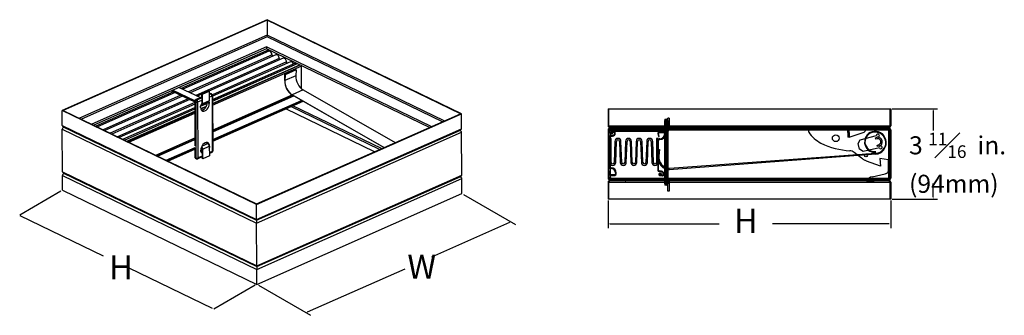
# Model space of a CAD drawing. Extents: x -19.9 to 21, y 41.1 to 53.4.
import ezdxf

# ---------------------------------------------------------------- set-up
doc = ezdxf.new("R2010")
doc.units = 0
doc.header["$LTSCALE"] = 2
doc.header["$MEASUREMENT"] = 0
doc.layers.add('CRD-60', color=2, linetype='Continuous')
doc.styles.get("Standard").update_dxf_attribs({"font": 'arialbd.ttf', "height": 0.75})

msp = doc.modelspace()

# ---------------------------------------------------------------- linework, layer by layer
at = {"layer": 'CRD-60'}
for p, q in [((-9.621, 53.443), (-18.152, 49.667)), ((-9.623, 53.421), (-18.104, 49.667)), ((-9.623, 53.421), (-9.619, 52.799)), ((-1.589, 49.531), (-9.623, 53.421)), ((-1.541, 49.53), (-9.621, 53.443)), ((-9.619, 52.799), (-17.431, 49.341)), ((-9.621, 52.725), (-17.352, 49.302)), ((-2.339, 49.199), (-9.621, 52.725)), ((-2.259, 49.234), (-9.619, 52.799)), ((-9.645, 52.312), (-16.918, 49.093)), ((-9.645, 52.237), (-16.838, 49.054)), ((-9.556, 52.194), (-13.195, 50.584)), ((-9.56, 52.133), (-13.13, 50.552)), ((-2.797, 48.996), (-9.645, 52.312)), ((-2.878, 48.96), (-9.645, 52.237)), ((-9.596, 52.117), (-9.597, 52.177)), ((-9.423, 51.976), (-12.896, 50.439)), ((-9.258, 51.986), (-12.828, 50.406)), ((-9.121, 51.83), (-12.593, 50.292)), ((-8.955, 51.84), (-12.048, 50.471)), ((-8.818, 51.683), (-11.901, 50.318)), ((-8.653, 51.693), (-11.898, 50.256)), ((-11.898, 50.12), (-8.436, 51.652)), ((-11.898, 50.114), (-8.43, 51.649)), ((-11.897, 50.057), (-8.369, 51.619)), ((-9.423, 51.976), (-9.421, 51.914)), ((-9.121, 51.83), (-9.119, 51.767)), ((-8.818, 51.683), (-8.816, 51.621)), ((-11.897, 49.961), (-8.264, 51.569)), ((-11.897, 49.943), (-8.245, 51.559)), ((-11.896, 49.885), (-8.182, 51.529)), ((-8.43, 51.359), (-8.884, 51.158)), ((-8.424, 51.355), (-8.877, 51.154)), ((-8.424, 51.355), (-8.436, 51.111)), ((-8.43, 51.359), (-8.424, 51.355)), ((-8.197, 50.565), (-8.202, 51.52)), ((-8.896, 50.914), (-8.884, 51.158)), ((-8.877, 51.154), (-8.89, 50.91)), ((-8.436, 51.111), (-8.89, 50.91)), ((-8.884, 51.158), (-8.877, 51.154)), ((-13.514, 50.443), (-16.749, 49.011)), ((-13.449, 50.411), (-16.684, 48.979)), ((-13.603, 50.486), (-12.639, 50.019)), ((-12.636, 50.061), (-13.556, 50.506)), ((-13.284, 50.627), (-12.402, 50.2)), ((-12.076, 50.484), (-12.349, 50.364)), ((-12.315, 50.347), (-12.043, 50.468)), ((-12.043, 50.468), (-12.076, 50.484)), ((-12.043, 50.468), (-12.041, 50.066)), ((-12.005, 50.376), (-12.042, 50.359)), ((-12.005, 50.376), (-11.962, 50.355)), ((-11.977, 50.377), (-11.934, 50.356)), ((-8.132, 50.52), (-8.586, 50.319)), ((-8.132, 50.52), (-4.304, 48.329)), ((-13.215, 50.298), (-16.45, 48.866)), ((-13.147, 50.265), (-16.382, 48.833)), ((-12.912, 50.151), (-16.147, 48.719)), ((-12.844, 50.118), (-16.079, 48.686)), ((-12.639, 49.992), (-15.845, 48.573)), ((-13.994, 50.17), (-13.995, 50.23)), ((-13.722, 50.35), (-13.722, 50.29)), ((-12.639, 50.039), (-12.596, 50.018)), ((-12.639, 50.039), (-12.629, 48.195)), ((-12.596, 50.018), (-12.584, 47.692)), ((-12.348, 50.224), (-12.594, 50.115)), ((-12.551, 50.095), (-12.594, 50.115)), ((-12.348, 50.185), (-12.551, 50.095)), ((-12.349, 50.338), (-12.525, 50.259)), ((-12.507, 50.018), (-12.347, 50.089)), ((-12.495, 47.692), (-12.507, 50.018)), ((-12.393, 49.838), (-12.118, 49.96)), ((-12.315, 50.347), (-12.349, 50.364)), ((-12.349, 50.364), (-12.347, 49.962)), ((-12.068, 50.01), (-12.34, 49.89)), ((-12.313, 49.946), (-12.315, 50.347)), ((-12.041, 50.066), (-12.313, 49.946)), ((-12.03, 49.952), (-12.111, 49.991)), ((-12.03, 50.007), (-12.056, 50.019)), ((-11.962, 50.355), (-12.042, 50.32)), ((-12.041, 50.224), (-11.918, 50.279)), ((-12.03, 50.007), (-12.03, 49.952)), ((-11.918, 50.279), (-11.906, 47.952)), ((-11.899, 50.3), (-11.886, 47.974)), ((-11.891, 48.848), (-8.585, 50.311)), ((-11.89, 48.799), (-8.537, 50.283)), ((-11.89, 48.78), (-8.519, 50.273)), ((-11.888, 48.452), (-8.195, 50.087)), ((-11.888, 48.416), (-8.159, 50.067)), ((-11.888, 48.389), (-8.132, 50.051)), ((-8.586, 50.319), (-4.758, 48.128)), ((-4.766, 48.124), (-8.586, 50.311)), ((-10.071, 45.754), (-18.152, 49.667)), ((-18.148, 49.045), (-18.152, 49.667)), ((-18.104, 49.667), (-10.07, 45.776)), ((-12.639, 49.929), (-15.776, 48.54)), ((-15.628, 48.468), (-12.638, 49.792)), ((-15.623, 48.465), (-12.638, 49.787)), ((-15.561, 48.435), (-12.637, 49.73)), ((-15.457, 48.385), (-12.637, 49.633)), ((-15.437, 48.375), (-12.637, 49.615)), ((-15.375, 48.345), (-12.636, 49.557)), ((-12.393, 49.791), (-12.393, 49.846)), ((-12.388, 49.743), (-12.149, 49.849)), ((-12.384, 49.727), (-12.161, 49.826)), ((-12.379, 49.893), (-12.378, 49.893)), ((-12.36, 49.68), (-12.228, 49.738)), ((-5.166, 47.947), (-8.852, 49.732)), ((-4.952, 48.042), (-8.639, 49.827)), ((-4.872, 48.078), (-8.558, 49.863)), ((4.557, 49.731), (4.557, 49.029)), ((4.557, 49.731), (16.307, 49.731)), ((4.591, 49.029), (4.591, 49.731)), ((16.273, 49.731), (16.273, 49.029)), ((16.307, 49.731), (16.307, 49.029)), ((16.369, 49.731), (18.254, 49.731)), ((18.074, 49.66), (18.074, 48.832)), ((-10.071, 45.754), (-1.541, 49.53)), ((-10.07, 45.776), (-1.589, 49.531)), ((-1.538, 48.908), (-1.541, 49.53)), ((6.912, 49.306), (6.912, 49.243)), ((6.912, 49.306), (6.974, 49.306)), ((6.912, 49.276), (6.974, 49.276)), ((6.974, 49.243), (6.912, 49.243)), ((6.912, 46.619), (6.912, 49.243)), ((6.974, 49.306), (6.974, 49.243)), ((7.037, 49.243), (6.974, 49.243)), ((6.974, 46.619), (6.974, 49.243)), ((7.007, 49.243), (7.007, 46.619)), ((7.037, 49.243), (7.037, 46.619)), ((7.041, 48.893), (7.041, 49.346)), ((7.09, 49.346), (7.041, 49.346)), ((7.09, 49.346), (7.09, 48.893)), ((-18.148, 49.045), (-10.068, 45.132)), ((-18.147, 48.893), (-10.067, 44.98)), ((-18.138, 47.117), (-18.147, 48.893)), ((-18.102, 48.987), (-10.066, 45.095)), ((-18.063, 48.968), (-18.099, 48.952)), ((-10.068, 45.132), (-1.538, 48.908)), ((-10.067, 44.98), (-1.537, 48.756)), ((-10.066, 45.095), (-1.586, 48.849)), ((-1.583, 48.815), (-1.622, 48.833)), ((-1.527, 46.98), (-1.537, 48.756)), ((4.557, 49.029), (16.307, 49.029)), ((4.557, 48.858), (16.307, 48.858)), ((4.557, 48.858), (4.557, 46.854)), ((4.591, 46.854), (4.591, 48.858)), ((16.225, 48.981), (4.639, 48.981)), ((4.639, 48.947), (16.225, 48.947)), ((4.639, 48.94), (16.225, 48.94)), ((16.225, 48.906), (4.639, 48.906)), ((4.64, 48.75), (4.64, 46.902)), ((4.782, 48.794), (4.668, 48.776)), ((4.672, 48.749), (4.786, 48.766)), ((4.687, 48.846), (6.994, 48.846)), ((6.994, 48.797), (4.687, 48.797)), ((4.823, 48.735), (4.823, 48.712)), ((4.851, 48.714), (4.851, 48.735)), ((6.864, 48.771), (6.679, 48.771)), ((6.679, 48.743), (6.864, 48.743)), ((7.007, 49.086), (6.912, 49.086)), ((7.037, 49.056), (6.912, 49.056)), ((7.007, 48.993), (6.912, 48.993)), ((7.007, 48.931), (6.912, 48.931)), ((7.037, 48.993), (7.007, 48.993)), ((7.037, 48.931), (7.007, 48.931)), ((12.898, 48.759), (12.898, 48.853)), ((12.898, 48.853), (14.518, 48.853)), ((14.518, 48.853), (14.518, 48.833)), ((14.582, 48.853), (14.518, 48.853)), ((14.582, 48.833), (14.518, 48.833)), ((14.518, 48.751), (14.518, 48.833)), ((14.582, 48.751), (14.518, 48.751)), ((14.518, 48.751), (14.518, 48.561)), ((14.582, 48.853), (14.582, 48.833)), ((14.582, 48.751), (14.582, 48.833)), ((14.582, 48.561), (15.206, 48.767)), ((14.582, 48.751), (14.582, 48.561)), ((15.268, 48.853), (16.273, 48.853)), ((16.209, 48.853), (16.209, 47.605)), ((16.273, 48.858), (16.273, 46.854)), ((16.307, 48.858), (16.307, 46.854)), ((-14.253, 47.802), (-12.631, 48.52)), ((-14.2, 47.776), (-12.631, 48.471)), ((-14.18, 47.767), (-12.63, 48.452)), ((-12.249, 48.292), (-12.156, 48.333)), ((4.619, 48.505), (4.619, 48.549)), ((4.682, 48.505), (4.619, 48.505)), ((4.619, 48.505), (4.619, 47.506)), ((4.739, 48.618), (4.645, 48.608)), ((4.648, 48.581), (4.742, 48.59)), ((4.737, 48.726), (4.677, 48.717)), ((4.681, 48.689), (4.741, 48.699)), ((4.682, 47.506), (4.682, 48.505)), ((4.741, 48.699), (4.737, 48.726)), ((4.839, 48.38), (4.807, 47.506)), ((4.87, 47.506), (4.902, 48.38)), ((5.027, 48.38), (5.059, 47.506)), ((5.122, 47.506), (5.09, 48.38)), ((5.279, 48.38), (5.247, 47.506)), ((5.31, 47.506), (5.342, 48.38)), ((5.467, 48.38), (5.499, 47.506)), ((5.562, 47.506), (5.53, 48.38)), ((5.719, 48.38), (5.687, 47.506)), ((5.75, 47.506), (5.782, 48.38)), ((5.907, 48.38), (5.939, 47.506)), ((6.002, 47.506), (5.97, 48.38)), ((6.159, 48.38), (6.127, 47.506)), ((6.19, 47.506), (6.222, 48.38)), ((6.347, 48.38), (6.379, 47.506)), ((6.442, 47.506), (6.41, 48.38)), ((6.567, 48.505), (6.567, 47.506)), ((6.63, 48.505), (6.567, 48.505)), ((6.619, 48.423), (6.619, 47.186)), ((6.621, 48.695), (6.653, 48.577)), ((6.63, 47.506), (6.63, 48.505)), ((6.647, 47.186), (6.647, 48.423)), ((6.68, 48.584), (6.648, 48.703)), ((6.653, 48.577), (6.68, 48.584)), ((6.708, 48.483), (6.679, 48.483)), ((6.679, 48.455), (6.708, 48.455)), ((6.896, 48.711), (6.896, 48.67)), ((6.912, 48.681), (7.037, 48.681)), ((6.912, 48.651), (7.007, 48.651)), ((6.924, 48.67), (6.924, 48.711)), ((14.582, 48.561), (14.518, 48.561)), ((14.952, 48.296), (15.042, 48.446)), ((15.042, 48.446), (15.712, 48.621)), ((15.668, 48.529), (15.743, 48.548)), ((15.683, 48.469), (15.668, 48.529)), ((15.743, 48.484), (15.683, 48.469)), ((15.791, 48.56), (15.743, 48.548)), ((15.743, 48.484), (15.744, 48.484)), ((-13.825, 47.595), (-12.62, 48.128)), ((-13.786, 47.576), (-12.62, 48.092)), ((-13.757, 47.562), (-12.628, 48.061)), ((-12.628, 48.064), (-12.626, 47.713)), ((-12.383, 47.963), (-12.383, 48.018)), ((-12.383, 47.987), (-12.336, 48.008)), ((-12.337, 47.928), (-12.381, 47.949)), ((-12.339, 48.184), (-12.097, 48.292)), ((-12.335, 47.928), (-12.337, 47.928)), ((-12.336, 48.07), (-12.334, 47.669)), ((-12.302, 48.054), (-12.03, 48.175)), ((-12.3, 47.652), (-12.302, 48.054)), ((-12.145, 48.315), (-12.097, 48.292)), ((-12.131, 48.308), (-12.121, 48.313)), ((-12.02, 48.179), (-12.031, 48.184)), ((-12.03, 48.175), (-12.028, 47.773)), ((-12.02, 48.124), (-12.03, 48.129)), ((-11.906, 47.952), (-12.029, 47.898)), ((-11.923, 47.916), (-12.029, 47.869)), ((-12.02, 48.179), (-12.02, 48.124)), ((6.649, 47.709), (6.668, 47.991)), ((6.658, 47.763), (6.678, 48.045)), ((6.678, 47.99), (6.658, 47.707)), ((6.688, 48.044), (6.667, 47.762)), ((6.668, 47.991), (6.678, 47.99)), ((6.678, 48.045), (6.688, 48.044)), ((15.096, 47.677), (14.783, 47.922)), ((15.012, 48.049), (14.952, 48.296)), ((15.16, 47.956), (15.012, 48.049)), ((15.836, 48.105), (15.16, 47.956)), ((15.741, 48.226), (15.802, 48.241)), ((15.756, 48.166), (15.741, 48.226)), ((15.828, 48.183), (15.756, 48.166)), ((15.828, 48.183), (15.883, 48.196)), ((-12.584, 47.692), (-12.626, 47.713)), ((-12.608, 47.677), (-12.565, 47.656)), ((-12.334, 47.734), (-12.512, 47.655)), ((-12.334, 47.763), (-12.495, 47.692)), ((-12.3, 47.652), (-12.334, 47.669)), ((-12.028, 47.773), (-12.3, 47.652)), ((4.619, 47.312), (4.619, 47.506)), ((15.689, 47.849), (7.095, 47.196)), ((7.096, 47.205), (15.688, 47.858)), ((7.103, 47.258), (15.69, 47.883)), ((15.691, 47.874), (7.103, 47.249)), ((15.134, 47.649), (15.096, 47.677)), ((15.154, 47.635), (15.134, 47.649)), ((15.175, 47.623), (15.154, 47.635)), ((15.196, 47.611), (15.175, 47.623)), ((15.217, 47.6), (15.196, 47.611)), ((15.239, 47.589), (15.217, 47.6)), ((15.261, 47.579), (15.239, 47.589)), ((15.283, 47.57), (15.261, 47.579)), ((15.305, 47.561), (15.283, 47.57)), ((15.889, 47.353), (15.305, 47.561)), ((16.209, 47.605), (15.851, 47.663)), ((15.851, 47.663), (15.889, 47.353)), ((16.209, 47.155), (16.209, 47.605)), ((16.209, 47.605), (16.209, 47.152)), ((-18.138, 47.117), (-10.057, 43.204)), ((4.625, 47.158), (4.593, 47.039)), ((4.62, 47.032), (4.652, 47.151)), ((4.652, 47.151), (4.625, 47.158)), ((4.68, 47.28), (4.651, 47.28)), ((4.651, 47.252), (4.68, 47.252)), ((6.673, 47.126), (6.767, 47.117)), ((6.77, 47.145), (6.676, 47.154)), ((7.007, 47.211), (6.912, 47.211)), ((7.037, 47.181), (6.912, 47.181)), ((16.174, 47.077), (16.187, 47.092)), ((16.187, 47.092), (16.197, 47.107)), ((16.197, 47.107), (16.204, 47.123)), ((16.204, 47.123), (16.209, 47.155)), ((16.209, 47.152), (16.209, 46.806)), ((-18.137, 46.965), (-10.057, 43.052)), ((-18.133, 46.343), (-18.137, 46.965)), ((-18.092, 47.058), (-10.056, 43.167)), ((-18.053, 47.04), (-18.089, 47.024)), ((-10.057, 43.204), (-1.527, 46.98)), ((-10.057, 43.052), (-1.526, 46.828)), ((-10.056, 43.167), (-1.575, 46.921)), ((-1.572, 46.887), (-1.611, 46.905)), ((-1.523, 46.206), (-1.526, 46.828)), ((4.557, 46.854), (16.307, 46.854)), ((4.557, 46.683), (16.307, 46.683)), ((4.557, 46.683), (4.557, 45.981)), ((4.591, 45.981), (4.591, 46.683)), ((16.225, 46.806), (4.639, 46.806)), ((4.639, 46.772), (16.225, 46.772)), ((4.639, 46.765), (16.225, 46.765)), ((16.225, 46.731), (4.639, 46.731)), ((4.836, 46.992), (4.651, 46.992)), ((4.651, 46.964), (4.836, 46.964)), ((4.687, 46.855), (6.994, 46.855)), ((4.868, 47.065), (4.868, 47.024)), ((4.896, 47.024), (4.896, 47.065)), ((6.696, 46.958), (6.81, 46.941)), ((6.814, 46.969), (6.7, 46.986)), ((6.705, 47.018), (6.765, 47.008)), ((6.769, 47.036), (6.709, 47.045)), ((6.765, 47.008), (6.769, 47.036)), ((6.851, 47.023), (6.851, 47)), ((6.879, 47), (6.879, 47.021)), ((7.007, 46.931), (6.912, 46.931)), ((7.007, 46.869), (6.912, 46.869)), ((7.007, 46.776), (6.912, 46.776)), ((7.037, 46.931), (7.007, 46.931)), ((7.037, 46.869), (7.007, 46.869)), ((7.041, 46.306), (7.041, 46.759)), ((7.09, 46.759), (7.09, 46.306)), ((15.304, 46.726), (15.304, 46.756)), ((15.617, 46.726), (15.304, 46.726)), ((15.539, 46.906), (16.083, 47.033)), ((15.619, 46.764), (15.617, 46.746)), ((15.617, 46.746), (15.617, 46.726)), ((15.623, 46.772), (15.619, 46.764)), ((15.628, 46.781), (15.623, 46.772)), ((15.634, 46.788), (15.628, 46.781)), ((15.642, 46.795), (15.634, 46.788)), ((15.65, 46.8), (15.642, 46.795)), ((15.659, 46.803), (15.65, 46.8)), ((15.668, 46.805), (15.659, 46.803)), ((15.677, 46.806), (15.668, 46.805)), ((16.083, 47.033), (16.103, 47.038)), ((16.103, 47.038), (16.122, 47.045)), ((16.122, 47.045), (16.141, 47.054)), ((16.141, 47.054), (16.158, 47.065)), ((16.158, 47.065), (16.174, 47.077)), ((16.273, 46.806), (16.225, 46.806)), ((16.273, 46.854), (16.273, 46.806)), ((16.273, 46.683), (16.273, 45.981)), ((16.307, 46.683), (16.307, 45.981)), ((-18.199, 46.305), (-19.916, 45.314)), ((-18.133, 46.343), (-10.053, 42.43)), ((6.912, 46.619), (6.912, 46.556)), ((6.912, 46.619), (6.974, 46.619)), ((6.974, 46.586), (6.912, 46.586)), ((6.974, 46.556), (6.912, 46.556)), ((6.974, 46.619), (7.037, 46.619)), ((6.974, 46.619), (6.974, 46.556)), ((7.09, 46.306), (7.041, 46.306)), ((18.074, 46.052), (18.074, 46.63)), ((-10.053, 42.43), (-1.523, 46.206)), ((-1.456, 46.167), (0.709, 44.918)), ((16.307, 45.981), (4.557, 45.981)), ((4.557, 45.918), (4.557, 44.764)), ((16.307, 45.918), (16.307, 44.764)), ((16.369, 45.981), (18.254, 45.981)), ((-10.068, 45.132), (-10.071, 45.754)), ((-19.915, 45.295), (-16.439, 43.612)), ((-10.057, 43.204), (-10.067, 44.98)), ((0.451, 45), (-2.788, 43.567)), ((4.628, 44.944), (9.176, 44.944)), ((16.236, 44.944), (11.388, 44.944)), ((-11.894, 41.422), (-15.37, 43.105)), ((-10.053, 42.43), (-10.057, 43.052)), ((-7.95, 41.282), (-3.883, 43.082)), ((-10.119, 42.392), (-11.836, 41.401)), ((-9.986, 42.391), (-7.822, 41.142))]:
    msp.add_line(p, q, dxfattribs=at)
for centre, radius in [((14.023, 48.509), 0.141), ((15.273, 47.793), 0.0625)]:
    msp.add_circle(centre, radius, dxfattribs=at)
for centre, radius, start, end in [((-11.962, 50.3), 0.063, 0.3143, 64.1617), ((6.974, 49.243), 0.063, 0, 90), ((6.974, 49.243), 0.033, 0, 90), ((4.639, 49.029), 0.082, 180, 270), ((4.639, 48.858), 0.082, 90, 180), ((4.639, 49.029), 0.048, 180, 270), ((4.639, 48.858), 0.048, 90, 180), ((4.687, 48.75), 0.096, 90, 180), ((4.675, 48.733), 0.044, 98.7023, 278.7023), ((4.687, 48.75), 0.047, 90, 180), ((4.675, 48.733), 0.016, 98.7023, 278.7023), ((4.791, 48.735), 0.06, 0, 98.7023), ((4.791, 48.735), 0.032, 0, 98.7023), ((5.269, 48.943), 0.0375, 270, 90), ((5.269, 48.943), 0.0035, 270, 90), ((6.679, 48.711), 0.06, 89.9996, 194.9997), ((6.679, 48.711), 0.032, 90, 194.9997), ((6.864, 48.711), 0.06, 0, 89.9996), ((6.864, 48.711), 0.032, 0, 90), ((6.994, 48.893), 0.047, 270, 0), ((6.994, 48.893), 0.096, 270, 0), ((14.127, 49.621), 1.501, 215.0515, 241.3375), ((15.178, 48.853), 0.09, 288.2306, 359.9776), ((15.651, 48.344), 0.428, 94.4201, 274.4201), ((15.654, 48.37), 0.428, 94.2347, 274.2347), ((15.651, 48.344), 0.419, 94.4201, 274.4201), ((15.654, 48.37), 0.419, 94.2347, 274.2347), ((15.594, 48.943), 0.0375, 90, 270), ((15.594, 48.943), 0.0035, 90, 270), ((15.653, 48.31), 0.463, 274.4201, 94.4201), ((15.653, 48.31), 0.453, 274.4201, 94.4201), ((15.657, 48.336), 0.463, 274.2347, 94.2347), ((15.657, 48.336), 0.453, 274.2347, 94.2347), ((16.225, 49.029), 0.048, 270, 0), ((16.225, 49.029), 0.082, 270, 0), ((16.225, 48.858), 0.082, 0, 90), ((16.225, 48.858), 0.048, 0, 90), ((4.651, 48.549), 0.06, 95.8246, 180), ((4.651, 48.549), 0.032, 95.8246, 180), ((4.729, 48.712), 0.094, 275.8246, 0), ((4.729, 48.712), 0.122, 275.8246, 1.1814), ((4.964, 48.38), 0.125, 0, 180), ((4.964, 48.38), 0.0625, 0, 180), ((5.404, 48.38), 0.125, 0, 180), ((5.404, 48.38), 0.0625, 0, 180), ((5.844, 48.38), 0.125, 0, 180), ((5.844, 48.38), 0.0625, 0, 180), ((6.284, 48.38), 0.125, 0, 180), ((6.284, 48.38), 0.0625, 0, 180), ((6.679, 48.423), 0.06, 90, 180), ((6.679, 48.423), 0.032, 90, 180), ((6.708, 48.67), 0.188, 270, 0), ((6.708, 48.67), 0.215, 270, 0), ((15.774, 48.62), 0.0625, 52.5365, 179.351), ((15.772, 48.362), 0.188, 287.2497, 99.1682), ((15.772, 48.362), 0.125, 283.6714, 103.6914), ((15.774, 48.62), 0.0625, 285.9022, 52.5839), ((-11.949, 47.973), 0.063, 293.8773, 0.3143), ((14.804, 51.168), 3.187, 243.9903, 266.4923), ((14.59, 47.675), 0.312, 51.9866, 86.513), ((15.891, 48.134), 0.0625, 207.7234, 332.5868), ((15.891, 48.134), 0.0625, 332.5857, 97.4492), ((-12.538, 47.713), 0.063, 244.1617, 293.8773), ((4.744, 47.506), 0.126, 180, 0), ((4.744, 47.506), 0.0625, 180, 0), ((5.184, 47.506), 0.126, 180, 0), ((5.184, 47.506), 0.0625, 180, 0), ((5.624, 47.506), 0.125, 180, 0), ((5.624, 47.506), 0.0625, 180, 0), ((6.064, 47.506), 0.125, 180, 0), ((6.064, 47.506), 0.0625, 180, 0), ((6.504, 47.506), 0.125, 180, 0), ((6.504, 47.506), 0.0625, 180, 0), ((7.128, 47.675), 0.48, 176.0218, 266.0724), ((7.137, 47.728), 0.48, 175.8363, 265.8869), ((7.128, 47.675), 0.471, 176.0724, 266.0487), ((7.137, 47.728), 0.471, 175.8869, 265.8633), ((4.651, 47.312), 0.06, 180, 270), ((4.651, 47.312), 0.032, 180, 270), ((4.68, 47.065), 0.216, 0, 90), ((4.68, 47.065), 0.188, 0, 90), ((6.679, 47.186), 0.06, 180, 264.1754), ((6.679, 47.186), 0.032, 180, 264.1754), ((6.757, 47.023), 0.094, 0, 84.1754), ((6.757, 47.023), 0.122, 358.8186, 84.1754), ((4.639, 46.854), 0.082, 180, 270), ((4.639, 46.683), 0.082, 90, 180), ((4.651, 47.024), 0.06, 165.0003, 270.0004), ((4.687, 46.902), 0.096, 180, 270), ((4.639, 46.854), 0.048, 180, 270), ((4.639, 46.683), 0.048, 90, 180), ((4.651, 47.024), 0.032, 165.0003, 270), ((4.687, 46.902), 0.047, 180, 270), ((4.836, 47.024), 0.032, 270, 0), ((4.836, 47.024), 0.06, 270.0004, 0), ((5.269, 46.768), 0.0375, 270, 90), ((5.269, 46.768), 0.0035, 270, 90), ((6.703, 47.002), 0.044, 81.2977, 261.2977), ((6.703, 47.002), 0.016, 81.2977, 261.2977), ((6.819, 47), 0.06, 261.2977, 0), ((6.819, 47), 0.032, 261.2977, 0), ((6.994, 46.759), 0.096, 0, 90), ((6.994, 46.759), 0.047, 0, 90), ((15.609, 46.537), 0.375, 100.823, 144.3855), ((15.594, 46.768), 0.0375, 90, 270), ((15.594, 46.768), 0.0035, 90, 270), ((16.225, 46.854), 0.048, 270, 0), ((16.225, 46.854), 0.082, 270, 0), ((16.225, 46.683), 0.082, 0, 90), ((16.225, 46.683), 0.048, 0, 90), ((6.974, 46.619), 0.033, 270, 0), ((6.974, 46.619), 0.063, 270, 0)]:
    msp.add_arc(centre, radius, start, end, dxfattribs=at)
for centre, major_axis, ratio, start_param, end_param in [((-9.621, 52.767), (-0.0009, -0.0529), 0.030585, 0.63642, 2.207217), ((-9.645, 52.279), (0.0007, 0.0413), 0.030585, 0.63642, 3.127424), ((-9.51, 52.018), (-0.051, 0.115), 0.607991, 4.090137, 6.283185), ((-9.207, 51.871), (-0.051, 0.115), 0.607991, 4.090137, 6.283185), ((-8.904, 51.725), (-0.051, 0.115), 0.607991, 4.090137, 6.283185), ((-8.602, 51.578), (-0.051, 0.115), 0.607991, 4.713075, 6.283185), ((-8.566, 50.725), (-0.194, 0.439), 0.607991, 0.879112, 2.450791), ((-8.566, 50.725), (0.191, -0.431), 0.607991, 4.021587, 5.591971), ((-8.112, 50.926), (0.191, -0.431), 0.607991, 4.021587, 5.591971), ((-12.004, 50.32), (0.0275, 0.0567), 0.645133, 0, 0.650589), ((-12.593, 50.059), (-0.0275, -0.0567), 0.645133, 3.792182, 5.362978), ((-12.551, 50.039), (-0.0275, -0.0567), 0.645133, 3.792182, 5.362978), ((-12.551, 50.039), (-0.063, -0.0003), 0.462763, 0.755768, 2.326564), ((-12.551, 50.039), (0.0255, -0.0576), 0.607991, 0.948545, 2.519341), ((-12.297, 49.913), (-0.109, -0.225), 0.645133, 0.300597, 2.201796), ((-12.379, 49.978), (-0.019, 0.043), 0.607991, 3.679519, 4.090137), ((-12.107, 50.098), (0.0389, -0.0878), 0.607991, 0, 0.948545), ((-12.076, 49.987), (0.0275, 0.0567), 0.645133, 5.362978, 6.153623), ((-11.962, 50.3), (0.0275, 0.0567), 0.645133, 0, 0.650589), ((-11.962, 50.3), (-0.0255, 0.0576), 0.607991, 4.090137, 5.660934), ((-11.962, 50.3), (0.063, 0.0003), 0.462763, 5.468157, 6.283185), ((-12.211, 49.872), (-0.109, -0.225), 0.645133, 5.362978, 8.504571), ((-12.347, 49.866), (0.0275, 0.0567), 0.645133, 0.677875, 2.221385), ((-12.379, 49.978), (0.0389, -0.0878), 0.607991, 5.660934, 7.23173), ((-18.032, 49.044), (0.116, -0.002), 0.626918, 3.155761, 4.075969), ((-18.032, 48.892), (-0.116, 0.002), 0.626918, 4.926768, 6.297354), ((-1.653, 48.757), (0.116, -0.002), 0.626918, 0.014169, 1.404147), ((-1.653, 48.909), (-0.116, 0.002), 0.626918, 2.207217, 3.155761), ((-12.202, 48.099), (0.109, 0.225), 0.645133, 5.362978, 8.504571), ((-12.337, 47.984), (-0.0275, -0.0567), 0.645133, 5.362978, 6.933774), ((-12.368, 48.086), (0.019, -0.043), 0.607991, 0.948545, 2.394792), ((-12.368, 48.086), (0.0389, -0.0878), 0.607991, 0.948545, 2.248143), ((-12.096, 48.207), (0.0389, -0.0878), 0.607991, 0.948545, 2.519341), ((-12.066, 48.104), (-0.0275, -0.0567), 0.645133, 1.545309, 2.221385), ((-11.949, 47.973), (0.0255, -0.0576), 0.607991, 0, 0.948545), ((-11.949, 47.973), (0.063, 0.0003), 0.462763, 5.468157, 6.283185), ((-12.581, 47.733), (-0.0275, -0.0567), 0.645133, 5.362978, 6.283185), ((-12.538, 47.713), (0.063, 0.0003), 0.462763, 3.89736, 5.468157), ((-12.538, 47.713), (-0.0275, -0.0567), 0.645133, 5.362978, 6.283185), ((-12.538, 47.713), (0.0255, -0.0576), 0.607991, 0, 0.948545), ((-18.022, 47.116), (0.116, -0.002), 0.626918, 3.155761, 4.075969), ((-18.021, 46.964), (-0.116, 0.002), 0.626918, 4.926768, 6.297354), ((-1.642, 46.829), (0.116, -0.002), 0.626918, 0.014169, 1.404147), ((-1.643, 46.981), (-0.116, 0.002), 0.626918, 2.207217, 3.155761), ((-10.065, 45.186), (-0.0015, -0.0904), 0.030585, 5.348809, 6.297354), ((-10.064, 45.034), (0.0015, 0.0904), 0.030585, 0.817238, 2.207217), ((-10.054, 43.257), (-0.0015, -0.0904), 0.030585, 5.348809, 6.297354), ((-10.053, 43.106), (0.0015, 0.0904), 0.030585, 0.817238, 2.207217)]:
    msp.add_ellipse(centre, major_axis=major_axis, ratio=ratio, start_param=start_param, end_param=end_param, dxfattribs=at)
for points in [[(18.062, 49.66), (18.086, 49.66), (18.074, 49.731)], [(18.062, 46.052), (18.086, 46.052), (18.074, 45.981)], [(0.446, 45.011), (0.456, 44.99), (0.516, 45.029)], [(4.628, 44.956), (4.628, 44.932), (4.557, 44.944)], [(16.236, 44.956), (16.236, 44.932), (16.307, 44.944)], [(-7.955, 41.292), (-7.945, 41.271), (-8.015, 41.253)]]:
    msp.add_solid(points, dxfattribs=at)

# ---------------------------------------------------------------- texts
at = {"layer": 'CRD-60', "attachment_point": 1}
for s, insert, char_height, width in [('\\A1;{\\fArial|b0|i0|c0|p34;\\T0.9;3 \\H0.7x;\\S11#16;\\H1.4286x;  in.\\P(94mm)}', (17.071, 48.74), 0.75, 9.13435), ('{\\fArial|b0|i0|c0|p34;H}', (-16.2, 43.639), 1, 0.60937), ('W', (-3.794, 43.667), 1, 1.9626)]:
    msp.add_mtext(s, dxfattribs=dict(at, insert=insert, char_height=char_height, width=width))
at = {"layer": 'CRD-60', "insert": (10.282, 44.944), "char_height": 1, "attachment_point": 5}
msp.add_mtext('H', dxfattribs=at)

doc.saveas('drawing.dxf')
